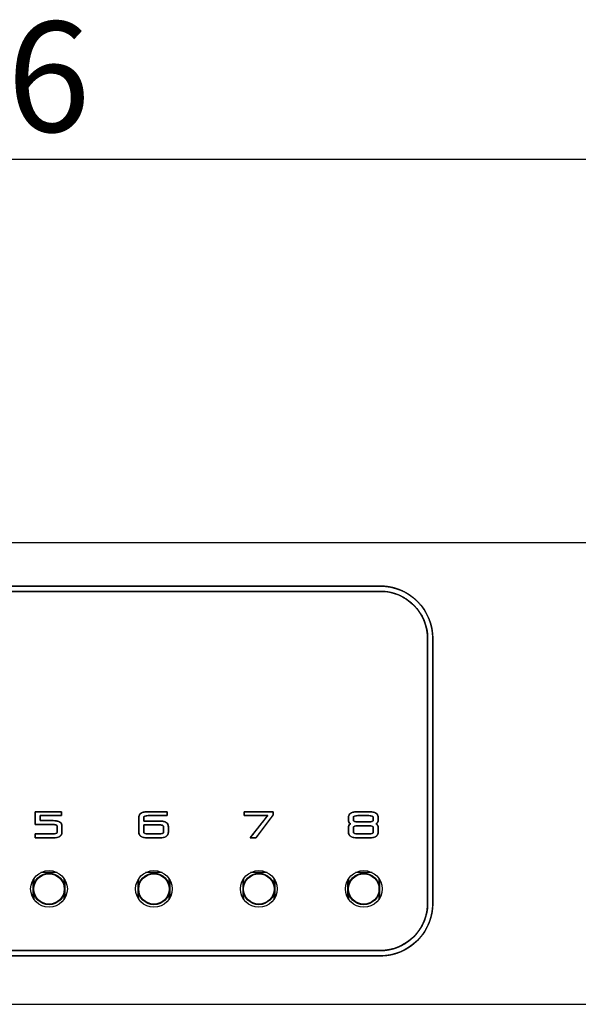
# Model space of a CAD drawing. Units: millimetres. Extents: x 5 to 1169, y 20 to 821.
# Drawn here: x 352 to 405, y 669 to 763 of the extents above; entities that cross this region are included whole.
import ezdxf
from ezdxf.enums import TextEntityAlignment as Align

# ---------------------------------------------------------------- set-up
doc = ezdxf.new("R2010")
doc.units = ezdxf.units.MM
for name, color, linetype in [('00-3206-0101_CAR', 7, 'Continuous'), ('02-0190-0102_GUI', 7, 'Continuous'), ('Capa_1', 7, 'Continuous'), ('Default', 7, 'Continuous')]:
    doc.layers.add(name, color=color, linetype=linetype)
doc.styles.add('SEACAD_Solid_Edge_ISO', font='txt')
doc.styles.add('SEACAD_Solid_Edge_ISOI', font='seisoi.ttf')
doc.dimstyles.new('UNE', dxfattribs={"dimtxt": 10.5, "dimasz": 10.5, "dimexe": 5.25, "dimexo": 0, "dimgap": 2.625, "dimtad": 1, "dimtxsty": 'SEACAD_Solid_Edge_ISO', "dimblk1": '_SE_FILLED', "dimblk2": '_SE_FILLED', "dimsah": 1, "dimcen": 5.25, "dimadec": 0, "dimazin": 0, "dimtfac": 0.7, "dimtdec": 3, "dimtmove": 0, "dimatfit": 3, "dimfxl": 1, "dimarcsym": 0})

# ---------------------------------------------------------------- blocks, each defined once
blk = doc.blocks.new('SE')
at = {"layer": '00-3206-0101_CAR', "color": 7, "linetype": 'Continuous'}
for p, q in [((554.273, 713.438), (119.273, 713.438)), ((119.273, 669.438), (554.273, 669.438))]:
    blk.add_line(p, q, dxfattribs=at)
for centre in [(354.773, 680.438), (364.773, 680.438), (374.773, 680.438), (384.773, 680.438)]:
    blk.add_circle(centre, 1.75, dxfattribs=at)
at = {"layer": '02-0190-0102_GUI', "color": 7}
for p, q in [((355.564, 681.999), (353.981, 681.999)), ((354.085, 682.048), (355.46, 682.048)), ((365.564, 681.999), (363.981, 681.999)), ((364.085, 682.048), (365.46, 682.048)), ((375.564, 681.999), (373.981, 681.999)), ((374.085, 682.048), (375.46, 682.048)), ((385.564, 681.999), (383.981, 681.999)), ((384.085, 682.048), (385.46, 682.048)), ((353.265, 679.549), (353.265, 681.328)), ((353.315, 681.406), (353.315, 680.791)), ((356.231, 680.791), (356.231, 681.406)), ((356.28, 681.328), (356.28, 679.549)), ((363.265, 679.549), (363.265, 681.328)), ((363.315, 681.406), (363.315, 680.791)), ((366.231, 680.791), (366.231, 681.406)), ((366.28, 681.328), (366.28, 679.549)), ((373.265, 679.549), (373.265, 681.328)), ((373.315, 681.406), (373.315, 680.791)), ((376.231, 680.791), (376.231, 681.406)), ((376.28, 681.328), (376.28, 679.549)), ((383.265, 679.549), (383.265, 681.328)), ((383.315, 681.406), (383.315, 680.791)), ((386.231, 680.791), (386.231, 681.406)), ((386.28, 681.328), (386.28, 679.549)), ((353.315, 680.086), (353.315, 679.471)), ((356.231, 679.471), (356.231, 680.086)), ((363.315, 680.086), (363.315, 679.471)), ((366.231, 679.471), (366.231, 680.086)), ((373.315, 680.086), (373.315, 679.471)), ((376.231, 679.471), (376.231, 680.086)), ((383.315, 680.086), (383.315, 679.471)), ((386.231, 679.471), (386.231, 680.086))]:
    blk.add_line(p, q, dxfattribs=at)
at = {"layer": '02-0190-0102_GUI', "color": 7, "linetype": 'Continuous'}
for centre in [(354.773, 680.438), (364.773, 680.438), (374.773, 680.438), (384.773, 680.438)]:
    blk.add_circle(centre, 1.5, dxfattribs=at)
at = {"layer": '02-0190-0102_GUI', "color": 7}
for centre in [(354.773, 680.438), (364.773, 680.438), (374.773, 680.438), (384.773, 680.438)]:
    blk.add_circle(centre, 1.448, dxfattribs=at)
blk = doc.blocks.new('DMBLK12')
at = {"layer": 'Default', "linetype": 'Continuous'}
for points in [[(105.973, 751.761), (95.473, 750.011), (105.973, 748.261)], [(567.573, 751.761), (567.573, 748.261), (578.073, 750.011)]]:
    blk.add_hatch(color=7, dxfattribs=at).paths.add_polyline_path(points)
at = {"layer": 'Default', "color": 7, "linetype": 'Continuous'}
for p, q in [((95.473, 711.438), (95.473, 755.261)), ((578.073, 691.438), (578.073, 755.261)), ((95.473, 750.011), (578.073, 750.011))]:
    blk.add_line(p, q, dxfattribs=at)
at = {"layer": 'Default', "color": 7, "linetype": 'Continuous', "style": 'SEACAD_Solid_Edge_ISOI'}
blk.add_text('482,6', height=10.5, dxfattribs=at).set_placement((322.932, 763.136), align=Align.TOP_LEFT)
blk = doc.blocks.new('_SE_FILLED')
at = {"color": 0}
blk.add_line((0, 0), (-1, 0), dxfattribs=at)
blk.add_solid([(0, 0), (-1, -0.1665), (-1, 0.1665), (0, 0)], dxfattribs=at)

msp = doc.modelspace()

# ---------------------------------------------------------------- linework, layer by layer
at = {"layer": 'Capa_1', "color": 7, "linetype": 'Continuous'}
for points, degree, knots in [([(313.104, 709.314), (316.015, 709.314), (323.736, 709.314), (334.749, 709.314), (347.533, 709.314), (360.57, 709.314), (372.342, 709.314), (381.329, 709.314), (386.012, 709.314), (386.671, 709.303), (387.141, 709.251), (387.601, 709.155), (388.049, 709.017), (388.482, 708.838), (388.896, 708.619), (389.289, 708.361), (389.658, 708.066), (390, 707.735), (390.308, 707.374), (390.578, 706.989), (390.81, 706.581), (391.003, 706.155), (391.155, 705.711), (391.265, 705.255), (391.331, 704.788), (391.354, 704.313), (391.354, 703.31), (391.354, 700.648), (391.354, 696.852), (391.354, 692.446), (391.354, 687.952), (391.354, 683.894), (391.354, 680.796), (391.354, 679.182), (391.344, 678.746), (391.292, 678.277), (391.196, 677.816), (391.058, 677.369), (390.879, 676.936), (390.66, 676.522), (390.402, 676.128), (390.107, 675.759), (389.775, 675.418), (389.415, 675.11), (389.029, 674.84), (388.622, 674.607), (388.195, 674.415), (387.752, 674.263), (387.296, 674.153), (386.829, 674.086), (386.354, 674.064), (383.443, 674.064), (375.722, 674.064), (364.71, 674.064), (351.925, 674.064), (338.888, 674.064), (327.116, 674.064), (318.13, 674.064), (313.446, 674.064), (312.787, 674.074), (312.317, 674.126), (311.857, 674.222), (311.409, 674.36), (310.977, 674.539), (310.562, 674.758), (310.169, 675.016), (309.8, 675.311), (309.458, 675.642), (309.151, 676.003), (308.88, 676.388), (308.648, 676.796), (308.455, 677.222), (308.304, 677.666), (308.194, 678.122), (308.127, 678.589), (308.104, 679.064), (308.104, 680.067), (308.104, 682.729), (308.104, 686.525), (308.104, 690.931), (308.104, 695.426), (308.104, 699.483), (308.104, 702.581), (308.104, 704.196), (308.114, 704.631), (308.166, 705.1), (308.262, 705.561), (308.4, 706.009), (308.579, 706.441), (308.798, 706.855), (309.056, 707.249), (309.351, 707.618), (309.683, 707.96), (310.043, 708.267), (310.429, 708.537), (310.836, 708.77), (311.263, 708.962), (311.706, 709.114), (312.163, 709.224), (312.63, 709.291), (313.104, 709.314)], 1, [0, 0, 0.012746, 0.046551, 0.094764, 0.150736, 0.207816, 0.259355, 0.298701, 0.319206, 0.322093, 0.324162, 0.32622, 0.328272, 0.330322, 0.332374, 0.334432, 0.336502, 0.338586, 0.34066, 0.342722, 0.344776, 0.346825, 0.348876, 0.350932, 0.352997, 0.355077, 0.359471, 0.371124, 0.387743, 0.407037, 0.426713, 0.444479, 0.458042, 0.46511, 0.467015, 0.469085, 0.471143, 0.473195, 0.475245, 0.477297, 0.479355, 0.481425, 0.483509, 0.485583, 0.487645, 0.489698, 0.491748, 0.493799, 0.495855, 0.49792, 0.5, 0.512746, 0.546551, 0.594764, 0.650736, 0.707816, 0.759354, 0.798701, 0.819205, 0.822092, 0.824162, 0.82622, 0.828272, 0.830321, 0.832373, 0.834432, 0.836502, 0.838585, 0.84066, 0.842722, 0.844775, 0.846825, 0.848876, 0.850931, 0.852997, 0.855077, 0.859471, 0.871123, 0.887743, 0.907037, 0.926713, 0.944479, 0.958042, 0.96511, 0.967015, 0.969085, 0.971143, 0.973195, 0.975245, 0.977297, 0.979355, 0.981424, 0.983509, 0.985583, 0.987645, 0.989699, 0.991749, 0.993799, 0.995855, 0.99792, 1, 1]), ([(386.354, 709.314), (387.68, 709.314), (388.952, 708.787), (389.89, 707.849), (390.827, 706.911), (391.354, 705.64), (391.354, 704.313)], 3, [0, 0, 0, 0, 0.5, 0.5, 0.5, 1, 1, 1, 1]), ([(313.104, 708.814), (316.015, 708.814), (323.736, 708.814), (334.749, 708.814), (347.533, 708.814), (360.57, 708.814), (372.342, 708.814), (381.329, 708.814), (386.012, 708.814), (386.64, 708.804), (387.062, 708.757), (387.477, 708.671), (387.88, 708.547), (388.269, 708.386), (388.642, 708.189), (388.996, 707.957), (389.328, 707.691), (389.635, 707.393), (389.912, 707.068), (390.156, 706.721), (390.365, 706.355), (390.538, 705.971), (390.675, 705.572), (390.774, 705.161), (390.834, 704.741), (390.854, 704.313), (390.854, 703.31), (390.854, 700.648), (390.854, 696.852), (390.854, 692.446), (390.854, 687.952), (390.854, 683.894), (390.854, 680.796), (390.854, 679.182), (390.845, 678.778), (390.798, 678.355), (390.712, 677.941), (390.588, 677.538), (390.426, 677.149), (390.229, 676.776), (389.997, 676.422), (389.731, 676.09), (389.433, 675.782), (389.109, 675.505), (388.762, 675.262), (388.395, 675.053), (388.011, 674.88), (387.612, 674.743), (387.201, 674.644), (386.781, 674.584), (386.354, 674.564), (383.443, 674.564), (375.722, 674.564), (364.71, 674.564), (351.925, 674.564), (338.888, 674.564), (327.116, 674.564), (318.13, 674.564), (313.446, 674.564), (312.819, 674.573), (312.396, 674.62), (311.982, 674.706), (311.579, 674.83), (311.189, 674.991), (310.816, 675.188), (310.463, 675.42), (310.13, 675.686), (309.823, 675.984), (309.546, 676.309), (309.303, 676.656), (309.094, 677.022), (308.92, 677.407), (308.784, 677.805), (308.685, 678.216), (308.624, 678.636), (308.604, 679.064), (308.604, 680.067), (308.604, 682.729), (308.604, 686.525), (308.604, 690.931), (308.604, 695.426), (308.604, 699.483), (308.604, 702.581), (308.604, 704.196), (308.613, 704.599), (308.66, 705.022), (308.746, 705.436), (308.871, 705.839), (309.032, 706.228), (309.229, 706.601), (309.461, 706.955), (309.727, 707.287), (310.025, 707.595), (310.349, 707.872), (310.696, 708.115), (311.063, 708.324), (311.447, 708.497), (311.846, 708.634), (312.257, 708.733), (312.677, 708.793), (313.104, 708.814)], 1, [0, 0, 0.012924, 0.0472, 0.096085, 0.152837, 0.210713, 0.26297, 0.302865, 0.323656, 0.326442, 0.328331, 0.330209, 0.332081, 0.333952, 0.335824, 0.337702, 0.339591, 0.341493, 0.343386, 0.345267, 0.347141, 0.349012, 0.350883, 0.352759, 0.354644, 0.356542, 0.360997, 0.372812, 0.389664, 0.409227, 0.429177, 0.44719, 0.460942, 0.468109, 0.4699, 0.471789, 0.473667, 0.47554, 0.47741, 0.479283, 0.481161, 0.48305, 0.484951, 0.486844, 0.488726, 0.4906, 0.49247, 0.494342, 0.496218, 0.498103, 0.500001, 0.512924, 0.5472, 0.596086, 0.652838, 0.710714, 0.76297, 0.802865, 0.823656, 0.826442, 0.82833, 0.830209, 0.832081, 0.833952, 0.835824, 0.837702, 0.839591, 0.841493, 0.843386, 0.845267, 0.847141, 0.849012, 0.850883, 0.852759, 0.854644, 0.856542, 0.860997, 0.872812, 0.889664, 0.909227, 0.929177, 0.94719, 0.960943, 0.968109, 0.9699, 0.971789, 0.973667, 0.975539, 0.97741, 0.979282, 0.981161, 0.983049, 0.984951, 0.986844, 0.988726, 0.9906, 0.99247, 0.994342, 0.996217, 0.998102, 1, 1]), ([(386.354, 708.814), (387.548, 708.814), (388.692, 708.339), (389.536, 707.495), (390.38, 706.652), (390.854, 705.507), (390.854, 704.313)], 3, [0, 0, 0, 0, 0.5, 0.5, 0.5, 1, 1, 1, 1]), ([(353.926, 687.43), (353.926, 687.397), (353.926, 687.314), (353.926, 687.205), (353.926, 687.092), (353.926, 687), (353.926, 686.953), (353.974, 686.95), (354.156, 686.95), (354.419, 686.95), (354.704, 686.95), (354.952, 686.95), (355.104, 686.95), (355.262, 686.947), (355.5, 686.92), (355.693, 686.865), (355.84, 686.782), (355.942, 686.672), (355.999, 686.535), (356.011, 686.412), (356.011, 686.355), (356.011, 686.245), (356.011, 686.111), (356.011, 685.981), (356.011, 685.882), (356.011, 685.843), (355.989, 685.687), (355.921, 685.558), (355.807, 685.457), (355.649, 685.382), (355.445, 685.335), (355.195, 685.314), (355.059, 685.314), (354.807, 685.314), (354.441, 685.314), (354.045, 685.314), (353.699, 685.314), (353.488, 685.314), (353.457, 685.32), (353.457, 685.367), (353.457, 685.443), (353.457, 685.53), (353.457, 685.61), (353.457, 685.666), (353.465, 685.68), (353.631, 685.68), (353.95, 685.68), (354.342, 685.68), (354.723, 685.68), (355.011, 685.68), (355.126, 685.68), (355.248, 685.685), (355.35, 685.697), (355.43, 685.718), (355.488, 685.747), (355.525, 685.784), (355.541, 685.83), (355.542, 685.865), (355.542, 685.952), (355.542, 686.077), (355.542, 686.213), (355.542, 686.331), (355.542, 686.404), (355.54, 686.44), (355.518, 686.486), (355.476, 686.523), (355.412, 686.551), (355.326, 686.57), (355.22, 686.581), (355.118, 686.584), (354.952, 686.584), (354.633, 686.584), (354.241, 686.584), (353.86, 686.584), (353.572, 686.584), (353.457, 686.584), (353.457, 686.667), (353.457, 686.877), (353.457, 687.154), (353.457, 687.439), (353.457, 687.671), (353.457, 687.792), (353.557, 687.797), (353.937, 687.797), (354.487, 687.797), (355.083, 687.797), (355.601, 687.797), (355.92, 687.797), (355.966, 687.791), (355.966, 687.744), (355.966, 687.668), (355.966, 687.581), (355.966, 687.5), (355.966, 687.445), (355.956, 687.43), (355.754, 687.43), (355.363, 687.43), (354.885, 687.43), (354.419, 687.43), (354.066, 687.43), (353.926, 687.43)], 1, [0, 0, 0.001871, 0.006591, 0.012818, 0.019214, 0.024436, 0.027145, 0.029857, 0.040189, 0.055129, 0.071325, 0.085427, 0.094083, 0.103055, 0.116673, 0.12806, 0.137654, 0.146173, 0.154614, 0.161679, 0.164906, 0.171126, 0.178744, 0.186162, 0.191783, 0.194012, 0.202961, 0.211236, 0.219889, 0.229856, 0.241764, 0.255987, 0.263703, 0.278077, 0.298861, 0.321393, 0.341011, 0.353054, 0.354819, 0.357466, 0.361779, 0.366732, 0.371301, 0.374461, 0.3754, 0.384822, 0.402984, 0.425226, 0.446885, 0.4633, 0.469807, 0.476778, 0.482576, 0.487269, 0.490986, 0.493987, 0.496739, 0.498754, 0.503677, 0.510796, 0.518513, 0.525232, 0.529357, 0.531433, 0.534291, 0.537494, 0.541466, 0.546438, 0.552528, 0.558313, 0.567733, 0.585895, 0.608135, 0.629793, 0.646207, 0.652714, 0.657447, 0.669386, 0.685139, 0.701316, 0.714527, 0.721379, 0.727055, 0.748663, 0.779907, 0.81378, 0.843272, 0.861376, 0.863995, 0.866644, 0.870959, 0.875915, 0.880486, 0.883647, 0.884638, 0.89615, 0.918344, 0.945523, 0.97199, 0.992048, 1, 1]), ([(365.262, 686.915), (365.477, 686.906), (365.662, 686.879), (365.818, 686.834), (365.943, 686.77), (366.039, 686.689), (366.104, 686.589), (366.14, 686.471), (366.147, 686.376), (366.147, 686.338), (366.147, 686.263), (366.147, 686.167), (366.147, 686.063), (366.147, 685.965), (366.147, 685.889), (366.147, 685.847), (366.142, 685.761), (366.108, 685.644), (366.045, 685.544), (365.952, 685.462), (365.828, 685.398), (365.675, 685.352), (365.492, 685.324), (365.279, 685.314), (365.22, 685.314), (365.098, 685.314), (364.924, 685.314), (364.724, 685.314), (364.526, 685.314), (364.358, 685.314), (364.247, 685.314), (364.165, 685.314), (363.957, 685.327), (363.778, 685.359), (363.63, 685.408), (363.511, 685.476), (363.423, 685.561), (363.364, 685.665), (363.335, 685.787), (363.332, 685.87), (363.332, 685.997), (363.332, 686.209), (363.332, 686.471), (363.332, 686.744), (363.332, 686.991), (363.332, 687.175), (363.332, 687.259), (363.343, 687.372), (363.383, 687.487), (363.453, 687.584), (363.553, 687.663), (363.683, 687.724), (363.843, 687.766), (364.033, 687.791), (364.22, 687.797), (364.327, 687.797), (364.564, 687.797), (364.881, 687.797), (365.231, 687.797), (365.566, 687.797), (365.839, 687.797), (366.002, 687.797), (366.027, 687.793), (366.027, 687.763), (366.027, 687.709), (366.027, 687.641), (366.027, 687.57), (366.027, 687.505), (366.027, 687.455), (366.027, 687.431), (365.977, 687.43), (365.784, 687.43), (365.492, 687.43), (365.149, 687.43), (364.803, 687.43), (364.5, 687.43), (364.289, 687.43), (364.209, 687.43), (364.109, 687.427), (364.023, 687.418), (363.951, 687.403), (363.893, 687.383), (363.849, 687.356), (363.819, 687.325), (363.804, 687.287), (363.801, 687.258), (363.801, 687.231), (363.801, 687.182), (363.801, 687.119), (363.801, 687.052), (363.801, 686.99), (363.801, 686.942), (363.801, 686.917), (363.835, 686.915), (363.982, 686.915), (364.213, 686.915), (364.488, 686.915), (364.769, 686.915), (365.017, 686.915), (365.194, 686.915), (365.262, 686.915)], 1, [0, 0, 0.015469, 0.028917, 0.040538, 0.050632, 0.05965, 0.068218, 0.077056, 0.083874, 0.086654, 0.09201, 0.098928, 0.106392, 0.113388, 0.1189, 0.121914, 0.128043, 0.136823, 0.145308, 0.154219, 0.164187, 0.17567, 0.188968, 0.204277, 0.208521, 0.217255, 0.22979, 0.244149, 0.258356, 0.270435, 0.278409, 0.284266, 0.299257, 0.312266, 0.323505, 0.333306, 0.342159, 0.350725, 0.359724, 0.36563, 0.374747, 0.39003, 0.408805, 0.428402, 0.44615, 0.459378, 0.465413, 0.473574, 0.482324, 0.490915, 0.500063, 0.510366, 0.522252, 0.536001, 0.54938, 0.55712, 0.574083, 0.596844, 0.621977, 0.646056, 0.665654, 0.677347, 0.679189, 0.681408, 0.685284, 0.690121, 0.695226, 0.699903, 0.703458, 0.705196, 0.708835, 0.722656, 0.743591, 0.768216, 0.793104, 0.81483, 0.829968, 0.835727, 0.842917, 0.849129, 0.854406, 0.858818, 0.862487, 0.865623, 0.868552, 0.870609, 0.872552, 0.876106, 0.880616, 0.885429, 0.889889, 0.893342, 0.895134, 0.897532, 0.90813, 0.924682, 0.944424, 0.964592, 0.98242, 0.995144, 1, 1]), ([(373.364, 687.797), (373.403, 687.797), (373.512, 687.797), (373.68, 687.797), (373.896, 687.797), (374.147, 687.797), (374.423, 687.797), (374.712, 687.797), (375.003, 687.797), (375.284, 687.797), (375.543, 687.797), (375.77, 687.797), (375.953, 687.797), (376.08, 687.797), (376.14, 687.797), (376.144, 687.795), (376.144, 687.785), (376.144, 687.769), (376.144, 687.748), (376.144, 687.722), (376.144, 687.693), (376.144, 687.662), (376.144, 687.631), (376.144, 687.601), (376.144, 687.572), (376.144, 687.547), (376.144, 687.526), (376.144, 687.511), (376.144, 687.502), (376.139, 687.495), (376.097, 687.44), (376.017, 687.333), (375.904, 687.183), (375.765, 687.001), (375.609, 686.793), (375.44, 686.571), (375.267, 686.342), (375.096, 686.115), (374.933, 685.9), (374.786, 685.706), (374.661, 685.541), (374.566, 685.415), (374.506, 685.336), (374.489, 685.314), (374.479, 685.314), (374.457, 685.314), (374.423, 685.314), (374.381, 685.314), (374.332, 685.314), (374.278, 685.314), (374.223, 685.314), (374.167, 685.314), (374.114, 685.314), (374.065, 685.314), (374.023, 685.314), (373.989, 685.314), (373.966, 685.314), (373.957, 685.314), (373.974, 685.336), (374.033, 685.412), (374.129, 685.534), (374.254, 685.693), (374.401, 685.881), (374.564, 686.089), (374.736, 686.308), (374.909, 686.53), (375.078, 686.746), (375.235, 686.946), (375.374, 687.123), (375.487, 687.268), (375.568, 687.371), (375.61, 687.425), (375.604, 687.43), (375.539, 687.43), (375.422, 687.43), (375.263, 687.43), (375.071, 687.43), (374.855, 687.43), (374.624, 687.43), (374.388, 687.43), (374.156, 687.43), (373.937, 687.43), (373.741, 687.43), (373.577, 687.43), (373.453, 687.43), (373.38, 687.43), (373.364, 687.431), (373.364, 687.439), (373.364, 687.455), (373.364, 687.48), (373.364, 687.51), (373.364, 687.544), (373.364, 687.581), (373.364, 687.619), (373.364, 687.657), (373.364, 687.694), (373.364, 687.727), (373.364, 687.755), (373.364, 687.778), (373.364, 687.792), (373.364, 687.797)], 1, [0, 0, 0.003345, 0.012726, 0.027159, 0.045663, 0.067255, 0.090952, 0.115772, 0.140732, 0.16485, 0.187144, 0.20663, 0.222326, 0.233251, 0.238421, 0.238758, 0.239585, 0.240981, 0.242841, 0.245059, 0.247533, 0.250155, 0.252823, 0.255431, 0.257874, 0.260048, 0.261848, 0.263169, 0.263906, 0.264628, 0.270598, 0.282108, 0.298187, 0.317867, 0.340177, 0.364149, 0.388813, 0.413201, 0.436342, 0.457268, 0.475009, 0.488595, 0.497059, 0.499508, 0.500326, 0.502273, 0.505161, 0.508803, 0.513008, 0.517591, 0.522361, 0.527132, 0.531714, 0.53592, 0.539561, 0.54245, 0.544397, 0.545214, 0.5476, 0.555896, 0.569216, 0.586608, 0.607122, 0.629808, 0.653716, 0.677895, 0.701396, 0.723268, 0.74256, 0.758323, 0.769606, 0.77546, 0.776173, 0.78177, 0.7918, 0.805466, 0.821972, 0.840524, 0.860326, 0.880583, 0.900498, 0.919277, 0.936125, 0.950245, 0.960843, 0.967122, 0.968524, 0.969206, 0.970649, 0.972721, 0.975293, 0.978237, 0.981421, 0.984716, 0.987993, 0.991121, 0.993972, 0.996414, 0.99832, 0.999558, 1, 1]), ([(383.314, 687.261), (383.332, 687.401), (383.384, 687.519), (383.471, 687.617), (383.592, 687.693), (383.748, 687.749), (383.939, 687.783), (384.165, 687.797), (384.242, 687.797), (384.377, 687.797), (384.572, 687.797), (384.792, 687.797), (385.002, 687.797), (385.168, 687.797), (385.253, 687.797), (385.426, 687.792), (385.632, 687.766), (385.803, 687.72), (385.94, 687.652), (386.041, 687.564), (386.108, 687.454), (386.14, 687.323), (386.144, 687.256), (386.144, 687.228), (386.144, 687.183), (386.144, 687.129), (386.144, 687.075), (386.144, 687.029), (386.144, 687.001), (386.143, 686.969), (386.135, 686.909), (386.12, 686.853), (386.096, 686.801), (386.065, 686.753), (386.025, 686.709), (385.978, 686.669), (385.955, 686.634), (386.006, 686.596), (386.049, 686.554), (386.084, 686.509), (386.111, 686.46), (386.13, 686.407), (386.141, 686.35), (386.144, 686.297), (386.144, 686.267), (386.144, 686.2), (386.144, 686.111), (386.144, 686.016), (386.144, 685.93), (386.144, 685.867), (386.144, 685.843), (386.126, 685.705), (386.074, 685.588), (385.987, 685.492), (385.866, 685.416), (385.71, 685.361), (385.519, 685.327), (385.293, 685.314), (385.216, 685.314), (385.081, 685.314), (384.886, 685.314), (384.666, 685.314), (384.456, 685.314), (384.29, 685.314), (384.205, 685.314), (384.032, 685.319), (383.826, 685.345), (383.655, 685.391), (383.518, 685.459), (383.417, 685.547), (383.35, 685.657), (383.317, 685.787), (383.314, 685.858), (383.314, 685.905), (383.314, 685.982), (383.314, 686.074), (383.314, 686.166), (383.314, 686.242), (383.314, 686.29), (383.315, 686.325), (383.322, 686.385), (383.337, 686.442), (383.36, 686.494), (383.39, 686.541), (383.428, 686.585), (383.474, 686.625), (383.496, 686.66), (383.447, 686.697), (383.406, 686.739), (383.372, 686.785), (383.346, 686.835), (383.328, 686.89), (383.317, 686.949), (383.314, 687.004), (383.314, 687.021), (383.314, 687.059), (383.314, 687.109), (383.314, 687.163), (383.314, 687.212), (383.314, 687.247), (383.314, 687.261)], 1, [0, 0, 0.014283, 0.027432, 0.040685, 0.055259, 0.072084, 0.091775, 0.114717, 0.122546, 0.136288, 0.156094, 0.178427, 0.19975, 0.216524, 0.225211, 0.242802, 0.263851, 0.281848, 0.297295, 0.310983, 0.324021, 0.33768, 0.344512, 0.347349, 0.351954, 0.357443, 0.362932, 0.367537, 0.370375, 0.373619, 0.379794, 0.385713, 0.391513, 0.397335, 0.403323, 0.409605, 0.413912, 0.420346, 0.42641, 0.432222, 0.437918, 0.44364, 0.449528, 0.45486, 0.457975, 0.464784, 0.473766, 0.4834, 0.492165, 0.498539, 0.501002, 0.515101, 0.528106, 0.541266, 0.55579, 0.572594, 0.59228, 0.615222, 0.62305, 0.636789, 0.656592, 0.678921, 0.700239, 0.71701, 0.725696, 0.743284, 0.764335, 0.782333, 0.797782, 0.811469, 0.824506, 0.838163, 0.845333, 0.850143, 0.85795, 0.867254, 0.876559, 0.884365, 0.889175, 0.892756, 0.898923, 0.904822, 0.910581, 0.916337, 0.922228, 0.928382, 0.932628, 0.938886, 0.944843, 0.950628, 0.956378, 0.962237, 0.968337, 0.973882, 0.975645, 0.979499, 0.984584, 0.990037, 0.994998, 0.998606, 1, 1]), ([(385.258, 686.834), (385.322, 686.835), (385.381, 686.838), (385.434, 686.843), (385.482, 686.851), (385.525, 686.86), (385.562, 686.871), (385.594, 686.885), (385.62, 686.901), (385.642, 686.918), (385.658, 686.938), (385.668, 686.96), (385.674, 686.984), (385.674, 686.998), (385.674, 687.007), (385.674, 687.024), (385.674, 687.047), (385.674, 687.075), (385.674, 687.105), (385.674, 687.137), (385.674, 687.168), (385.674, 687.197), (385.674, 687.223), (385.674, 687.243), (385.674, 687.256), (385.674, 687.261), (385.672, 687.287), (385.664, 687.311), (385.65, 687.332), (385.632, 687.352), (385.608, 687.369), (385.579, 687.384), (385.544, 687.397), (385.504, 687.408), (385.459, 687.417), (385.408, 687.423), (385.352, 687.428), (385.291, 687.43), (385.253, 687.43), (385.216, 687.43), (385.148, 687.43), (385.056, 687.43), (384.945, 687.43), (384.824, 687.43), (384.697, 687.43), (384.572, 687.43), (384.456, 687.43), (384.353, 687.43), (384.272, 687.43), (384.219, 687.43), (384.2, 687.43), (384.136, 687.429), (384.077, 687.426), (384.024, 687.42), (383.976, 687.413), (383.933, 687.403), (383.896, 687.391), (383.864, 687.377), (383.837, 687.361), (383.816, 687.342), (383.8, 687.322), (383.789, 687.299), (383.784, 687.274), (383.783, 687.26), (383.783, 687.251), (383.783, 687.234), (383.783, 687.212), (383.784, 687.185), (383.784, 687.155), (383.784, 687.124), (383.784, 687.094), (383.784, 687.066), (383.784, 687.041), (383.784, 687.021), (383.784, 687.008), (383.784, 687.003), (383.786, 686.977), (383.794, 686.954), (383.808, 686.932), (383.826, 686.912), (383.85, 686.895), (383.879, 686.88), (383.914, 686.867), (383.954, 686.856), (383.999, 686.847), (384.05, 686.841), (384.106, 686.836), (384.167, 686.834), (384.205, 686.834), (384.242, 686.834), (384.31, 686.834), (384.402, 686.834), (384.513, 686.834), (384.634, 686.834), (384.761, 686.834), (384.886, 686.834), (385.002, 686.834), (385.105, 686.834), (385.186, 686.834), (385.239, 686.834), (385.258, 686.834)], 1, [0, 0, 0.01389, 0.02664, 0.03827, 0.048808, 0.058289, 0.066765, 0.074306, 0.081012, 0.087027, 0.092546, 0.097821, 0.10314, 0.106177, 0.108194, 0.111888, 0.116908, 0.122898, 0.129507, 0.136381, 0.143167, 0.149511, 0.15506, 0.159461, 0.16236, 0.163405, 0.169087, 0.174552, 0.180081, 0.185947, 0.192379, 0.199552, 0.207594, 0.216595, 0.226617, 0.237709, 0.249904, 0.263228, 0.271394, 0.279458, 0.294234, 0.314307, 0.338265, 0.364696, 0.392186, 0.419323, 0.444694, 0.466887, 0.484488, 0.496084, 0.500264, 0.514164, 0.526923, 0.538565, 0.549118, 0.558623, 0.567135, 0.574729, 0.581513, 0.587637, 0.593303, 0.598765, 0.604305, 0.607454, 0.609416, 0.61301, 0.617893, 0.62372, 0.630149, 0.636836, 0.643437, 0.649609, 0.655007, 0.659288, 0.662109, 0.663125, 0.668807, 0.674272, 0.679801, 0.685666, 0.692095, 0.699265, 0.707303, 0.716299, 0.726318, 0.737407, 0.749599, 0.762921, 0.771087, 0.779153, 0.793931, 0.814008, 0.837971, 0.864407, 0.891902, 0.919044, 0.94442, 0.966617, 0.984221, 0.99582, 1, 1]), ([(365.262, 685.68), (365.318, 685.681), (365.37, 685.684), (365.418, 685.688), (365.462, 685.693), (365.502, 685.7), (365.538, 685.709), (365.57, 685.719), (365.597, 685.731), (365.621, 685.745), (365.64, 685.76), (365.656, 685.777), (365.667, 685.795), (365.675, 685.815), (365.678, 685.836), (365.678, 685.847), (365.678, 685.864), (365.678, 685.893), (365.678, 685.933), (365.678, 685.979), (365.678, 686.031), (365.678, 686.087), (365.678, 686.143), (365.678, 686.198), (365.678, 686.249), (365.678, 686.295), (365.678, 686.333), (365.678, 686.361), (365.678, 686.376), (365.678, 686.389), (365.674, 686.411), (365.666, 686.432), (365.654, 686.45), (365.638, 686.468), (365.618, 686.483), (365.594, 686.497), (365.565, 686.509), (365.533, 686.52), (365.497, 686.529), (365.456, 686.536), (365.411, 686.541), (365.363, 686.545), (365.31, 686.548), (365.261, 686.548), (365.235, 686.548), (365.173, 686.548), (365.081, 686.548), (364.964, 686.548), (364.83, 686.548), (364.684, 686.548), (364.531, 686.548), (364.379, 686.548), (364.233, 686.548), (364.098, 686.548), (363.982, 686.548), (363.89, 686.548), (363.828, 686.548), (363.802, 686.548), (363.801, 686.541), (363.801, 686.516), (363.801, 686.476), (363.801, 686.423), (363.801, 686.361), (363.801, 686.292), (363.801, 686.22), (363.801, 686.147), (363.801, 686.076), (363.801, 686.01), (363.801, 685.951), (363.801, 685.904), (363.801, 685.869), (363.801, 685.852), (363.802, 685.837), (363.806, 685.815), (363.815, 685.794), (363.827, 685.776), (363.844, 685.759), (363.864, 685.743), (363.889, 685.73), (363.918, 685.718), (363.951, 685.708), (363.988, 685.699), (364.029, 685.692), (364.074, 685.687), (364.123, 685.683), (364.177, 685.681), (364.219, 685.68), (364.241, 685.68), (364.289, 685.68), (364.358, 685.68), (364.443, 685.68), (364.54, 685.68), (364.646, 685.68), (364.755, 685.68), (364.864, 685.68), (364.967, 685.68), (365.062, 685.68), (365.143, 685.68), (365.206, 685.68), (365.247, 685.68), (365.262, 685.68)], 1, [0, 0, 0.010797, 0.020819, 0.030079, 0.03859, 0.046373, 0.053451, 0.05986, 0.065643, 0.070861, 0.075597, 0.079961, 0.084093, 0.088156, 0.092322, 0.094302, 0.097646, 0.103289, 0.110808, 0.119779, 0.129779, 0.140384, 0.151171, 0.161715, 0.171594, 0.180384, 0.187661, 0.193001, 0.195982, 0.198385, 0.202701, 0.206916, 0.211199, 0.215709, 0.220585, 0.225937, 0.231847, 0.238378, 0.245575, 0.253474, 0.262099, 0.271471, 0.281605, 0.290992, 0.296003, 0.307935, 0.325636, 0.347951, 0.373727, 0.40181, 0.431047, 0.460284, 0.488367, 0.514143, 0.536459, 0.554159, 0.566092, 0.571103, 0.572495, 0.577313, 0.585047, 0.595146, 0.607058, 0.620231, 0.634113, 0.648153, 0.661799, 0.674499, 0.685702, 0.694855, 0.701407, 0.704805, 0.707711, 0.712003, 0.716218, 0.720524, 0.725079, 0.730016, 0.735441, 0.741435, 0.748056, 0.755349, 0.763346, 0.772074, 0.78155, 0.79179, 0.799817, 0.804157, 0.81333, 0.826509, 0.84287, 0.861588, 0.881838, 0.902796, 0.923635, 0.943532, 0.96166, 0.977197, 0.989315, 0.997191, 1, 1]), ([(383.314, 686.298), (383.314, 686.451), (383.38, 686.568), (383.512, 686.651), (383.38, 686.731), (383.314, 686.848), (383.314, 687.003)], 3, [0, 0, 0, 0, 0.5, 0.5, 0.5, 1, 1, 1, 1]), ([(385.258, 685.68), (385.322, 685.681), (385.381, 685.685), (385.434, 685.69), (385.482, 685.697), (385.525, 685.706), (385.562, 685.718), (385.594, 685.731), (385.62, 685.747), (385.642, 685.765), (385.658, 685.784), (385.668, 685.806), (385.674, 685.83), (385.674, 685.845), (385.674, 685.861), (385.674, 685.89), (385.674, 685.93), (385.674, 685.977), (385.674, 686.03), (385.674, 686.084), (385.674, 686.138), (385.674, 686.188), (385.674, 686.232), (385.674, 686.267), (385.674, 686.29), (385.674, 686.298), (385.672, 686.324), (385.664, 686.348), (385.65, 686.369), (385.632, 686.389), (385.608, 686.406), (385.579, 686.421), (385.544, 686.434), (385.504, 686.445), (385.459, 686.454), (385.408, 686.46), (385.352, 686.465), (385.291, 686.467), (385.253, 686.467), (385.216, 686.467), (385.148, 686.467), (385.056, 686.467), (384.945, 686.467), (384.824, 686.467), (384.697, 686.467), (384.572, 686.467), (384.456, 686.467), (384.353, 686.467), (384.272, 686.467), (384.219, 686.467), (384.2, 686.467), (384.136, 686.466), (384.077, 686.463), (384.024, 686.457), (383.976, 686.45), (383.933, 686.44), (383.896, 686.428), (383.864, 686.414), (383.837, 686.398), (383.816, 686.379), (383.8, 686.359), (383.789, 686.336), (383.784, 686.311), (383.783, 686.296), (383.783, 686.28), (383.783, 686.251), (383.783, 686.212), (383.784, 686.165), (383.784, 686.114), (383.784, 686.06), (383.784, 686.008), (383.784, 685.958), (383.784, 685.915), (383.784, 685.881), (383.784, 685.858), (383.784, 685.85), (383.786, 685.824), (383.794, 685.8), (383.808, 685.778), (383.826, 685.759), (383.85, 685.741), (383.879, 685.726), (383.914, 685.713), (383.954, 685.702), (383.999, 685.694), (384.05, 685.687), (384.106, 685.683), (384.167, 685.681), (384.205, 685.68), (384.242, 685.68), (384.31, 685.68), (384.402, 685.68), (384.513, 685.68), (384.634, 685.68), (384.761, 685.68), (384.886, 685.68), (385.002, 685.68), (385.105, 685.68), (385.186, 685.68), (385.239, 685.68), (385.258, 685.68)], 1, [0, 0, 0.012828, 0.024603, 0.035344, 0.045075, 0.053832, 0.061659, 0.068623, 0.074817, 0.080372, 0.085469, 0.090341, 0.095253, 0.098236, 0.10144, 0.10731, 0.115285, 0.124802, 0.135303, 0.146224, 0.157004, 0.167084, 0.1759, 0.182892, 0.187499, 0.18916, 0.194402, 0.199446, 0.204549, 0.209965, 0.215904, 0.222528, 0.229955, 0.238266, 0.247523, 0.257766, 0.269029, 0.281334, 0.288875, 0.296323, 0.309968, 0.328507, 0.350633, 0.375043, 0.400431, 0.425493, 0.448924, 0.469419, 0.485674, 0.496384, 0.500243, 0.513081, 0.524864, 0.535616, 0.545362, 0.55414, 0.562, 0.569013, 0.575278, 0.580932, 0.586163, 0.591204, 0.596316, 0.599401, 0.602554, 0.608331, 0.616179, 0.625547, 0.635881, 0.646629, 0.657239, 0.667159, 0.675836, 0.682718, 0.687252, 0.688886, 0.694134, 0.699181, 0.704287, 0.709703, 0.715641, 0.722262, 0.729686, 0.737994, 0.747246, 0.757487, 0.768747, 0.78105, 0.788592, 0.796041, 0.809689, 0.828231, 0.850361, 0.874775, 0.900168, 0.925235, 0.94867, 0.96917, 0.985428, 0.996139, 1, 1]), ([(386.144, 686.996), (386.144, 686.844), (386.075, 686.726), (385.939, 686.644), (386.076, 686.561), (386.144, 686.446), (386.144, 686.298)], 3, [0, 0, 0, 0, 0.5, 0.5, 0.5, 1, 1, 1, 1]), ([(391.354, 679.064), (391.354, 677.738), (390.827, 676.466), (389.89, 675.528), (388.952, 674.59), (387.68, 674.064), (386.354, 674.064)], 3, [0, 0, 0, 0, 0.5, 0.5, 0.5, 1, 1, 1, 1]), ([(390.854, 679.064), (390.854, 677.87), (390.38, 676.725), (389.536, 675.882), (388.692, 675.038), (387.547, 674.564), (386.354, 674.564)], 3, [0, 0, 0, 0, 0.5, 0.5, 0.5, 1, 1, 1, 1])]:
    msp.add_open_spline(points, degree=degree, knots=knots, dxfattribs=at)
for points in [[(313.104, 709.314), (313.104, 709.314), (386.354, 709.314), (386.354, 709.314)], [(313.104, 708.814), (313.104, 708.814), (386.354, 708.814), (386.354, 708.814)], [(390.854, 704.313), (390.854, 704.313), (390.854, 679.064), (390.854, 679.064)], [(391.354, 704.313), (391.354, 704.313), (391.354, 679.064), (391.354, 679.064)], [(353.457, 686.584), (353.457, 686.584), (353.457, 687.797), (353.457, 687.797)], [(353.457, 687.797), (353.457, 687.797), (355.966, 687.797), (355.966, 687.797)], [(353.926, 687.43), (353.926, 687.43), (353.926, 686.95), (353.926, 686.95)], [(355.966, 687.43), (355.966, 687.43), (353.926, 687.43), (353.926, 687.43)], [(355.966, 687.797), (355.966, 687.797), (355.966, 687.43), (355.966, 687.43)], [(363.332, 687.261), (363.332, 687.618), (363.627, 687.797), (364.217, 687.797)], [(363.332, 685.85), (363.332, 685.85), (363.332, 687.261), (363.332, 687.261)], [(364.217, 687.43), (363.94, 687.43), (363.801, 687.374), (363.801, 687.261)], [(363.801, 687.261), (363.801, 687.261), (363.801, 686.915), (363.801, 686.915)], [(364.217, 687.797), (364.217, 687.797), (366.027, 687.797), (366.027, 687.797)], [(366.027, 687.43), (366.027, 687.43), (364.217, 687.43), (364.217, 687.43)], [(366.027, 687.797), (366.027, 687.797), (366.027, 687.43), (366.027, 687.43)], [(373.364, 687.797), (373.364, 687.797), (376.144, 687.797), (376.144, 687.797)], [(373.364, 687.43), (373.364, 687.43), (373.364, 687.797), (373.364, 687.797)], [(375.614, 687.43), (375.614, 687.43), (373.364, 687.43), (373.364, 687.43)], [(373.957, 685.314), (373.957, 685.314), (375.614, 687.43), (375.614, 687.43)], [(376.144, 687.501), (376.144, 687.501), (374.489, 685.314), (374.489, 685.314)], [(376.144, 687.797), (376.144, 687.797), (376.144, 687.501), (376.144, 687.501)], [(383.314, 687.261), (383.314, 687.618), (383.609, 687.797), (384.2, 687.797)], [(383.314, 687.003), (383.314, 687.003), (383.314, 687.261), (383.314, 687.261)], [(384.2, 687.43), (383.922, 687.43), (383.783, 687.374), (383.783, 687.261)], [(383.783, 687.261), (383.783, 687.261), (383.784, 687.003), (383.784, 687.003)], [(384.2, 687.797), (384.2, 687.797), (385.258, 687.797), (385.258, 687.797)], [(385.258, 687.43), (385.258, 687.43), (384.2, 687.43), (384.2, 687.43)], [(385.258, 687.797), (385.849, 687.797), (386.144, 687.618), (386.144, 687.261)], [(385.674, 687.261), (385.674, 687.374), (385.536, 687.43), (385.258, 687.43)], [(385.674, 686.996), (385.674, 686.996), (385.674, 687.261), (385.674, 687.261)], [(386.144, 687.261), (386.144, 687.261), (386.144, 686.996), (386.144, 686.996)], [(355.126, 686.584), (355.126, 686.584), (353.457, 686.584), (353.457, 686.584)], [(353.926, 686.95), (353.926, 686.95), (355.126, 686.95), (355.126, 686.95)], [(355.126, 686.95), (355.716, 686.95), (356.011, 686.772), (356.011, 686.414)], [(355.542, 686.414), (355.542, 686.527), (355.403, 686.584), (355.126, 686.584)], [(355.542, 685.843), (355.542, 685.843), (355.542, 686.414), (355.542, 686.414)], [(356.011, 686.414), (356.011, 686.414), (356.011, 685.843), (356.011, 685.843)], [(363.801, 686.915), (363.801, 686.915), (365.262, 686.915), (365.262, 686.915)], [(365.262, 686.548), (365.262, 686.548), (363.801, 686.548), (363.801, 686.548)], [(363.801, 686.548), (363.801, 686.548), (363.801, 685.85), (363.801, 685.85)], [(365.262, 686.915), (365.852, 686.915), (366.147, 686.736), (366.147, 686.379)], [(365.678, 686.379), (365.678, 686.492), (365.539, 686.548), (365.262, 686.548)], [(365.678, 685.843), (365.678, 685.843), (365.678, 686.379), (365.678, 686.379)], [(366.147, 686.379), (366.147, 686.379), (366.147, 685.843), (366.147, 685.843)], [(383.314, 685.85), (383.314, 685.85), (383.314, 686.298), (383.314, 686.298)], [(384.2, 686.467), (383.922, 686.467), (383.783, 686.411), (383.783, 686.298)], [(383.783, 686.298), (383.783, 686.298), (383.784, 685.85), (383.784, 685.85)], [(383.784, 687.003), (383.784, 686.891), (383.922, 686.834), (384.2, 686.834)], [(384.2, 686.834), (384.2, 686.834), (385.258, 686.834), (385.258, 686.834)], [(385.258, 686.467), (385.258, 686.467), (384.2, 686.467), (384.2, 686.467)], [(385.258, 686.834), (385.536, 686.834), (385.674, 686.888), (385.674, 686.996)], [(385.674, 686.298), (385.674, 686.411), (385.536, 686.467), (385.258, 686.467)], [(385.674, 685.843), (385.674, 685.843), (385.674, 686.298), (385.674, 686.298)], [(386.144, 686.298), (386.144, 686.298), (386.144, 685.843), (386.144, 685.843)], [(353.457, 685.314), (353.457, 685.314), (353.457, 685.68), (353.457, 685.68)], [(353.457, 685.68), (353.457, 685.68), (355.126, 685.68), (355.126, 685.68)], [(356.011, 685.843), (356.011, 685.49), (355.716, 685.314), (355.126, 685.314)], [(355.126, 685.68), (355.403, 685.68), (355.542, 685.735), (355.542, 685.843)], [(364.217, 685.314), (363.627, 685.314), (363.332, 685.492), (363.332, 685.85)], [(363.801, 685.85), (363.801, 685.737), (363.94, 685.68), (364.217, 685.68)], [(364.217, 685.68), (364.217, 685.68), (365.262, 685.68), (365.262, 685.68)], [(366.147, 685.843), (366.147, 685.49), (365.852, 685.314), (365.262, 685.314)], [(365.262, 685.68), (365.539, 685.68), (365.678, 685.735), (365.678, 685.843)], [(384.2, 685.314), (383.61, 685.314), (383.314, 685.492), (383.314, 685.85)], [(383.784, 685.85), (383.784, 685.737), (383.922, 685.68), (384.2, 685.68)], [(384.2, 685.68), (384.2, 685.68), (385.258, 685.68), (385.258, 685.68)], [(385.258, 685.68), (385.536, 685.68), (385.674, 685.735), (385.674, 685.843)], [(386.144, 685.843), (386.144, 685.49), (385.848, 685.314), (385.258, 685.314)], [(355.126, 685.314), (355.126, 685.314), (353.457, 685.314), (353.457, 685.314)], [(365.262, 685.314), (365.262, 685.314), (364.217, 685.314), (364.217, 685.314)], [(374.489, 685.314), (374.489, 685.314), (373.957, 685.314), (373.957, 685.314)], [(385.258, 685.314), (385.258, 685.314), (384.2, 685.314), (384.2, 685.314)], [(386.354, 674.564), (386.354, 674.564), (313.104, 674.564), (313.104, 674.564)], [(386.354, 674.064), (386.354, 674.064), (313.104, 674.064), (313.104, 674.064)]]:
    msp.add_open_spline(points, degree=3, dxfattribs=at)

# ---------------------------------------------------------------- block references
at = {"layer": 'Default'}
msp.add_blockref('SE', (0, 0), dxfattribs=at)

# ---------------------------------------------------------------- dimensions: what is measured, and where the dimension line sits
at = {"layer": 'Default', "color": 7, "linetype": 'Continuous'}
dim = msp.add_linear_dim(base=(578.073, 750.011), p1=(95.473, 711.438), p2=(578.073, 691.438), text='\\A1;<>', dimstyle='UNE', dxfattribs=at)
dim.commit()
dim.dimension.update_dxf_attribs({"geometry": 'DMBLK12', "text_midpoint": (336.773, 750.011), "dimtype": 160})

doc.saveas('drawing.dxf')
